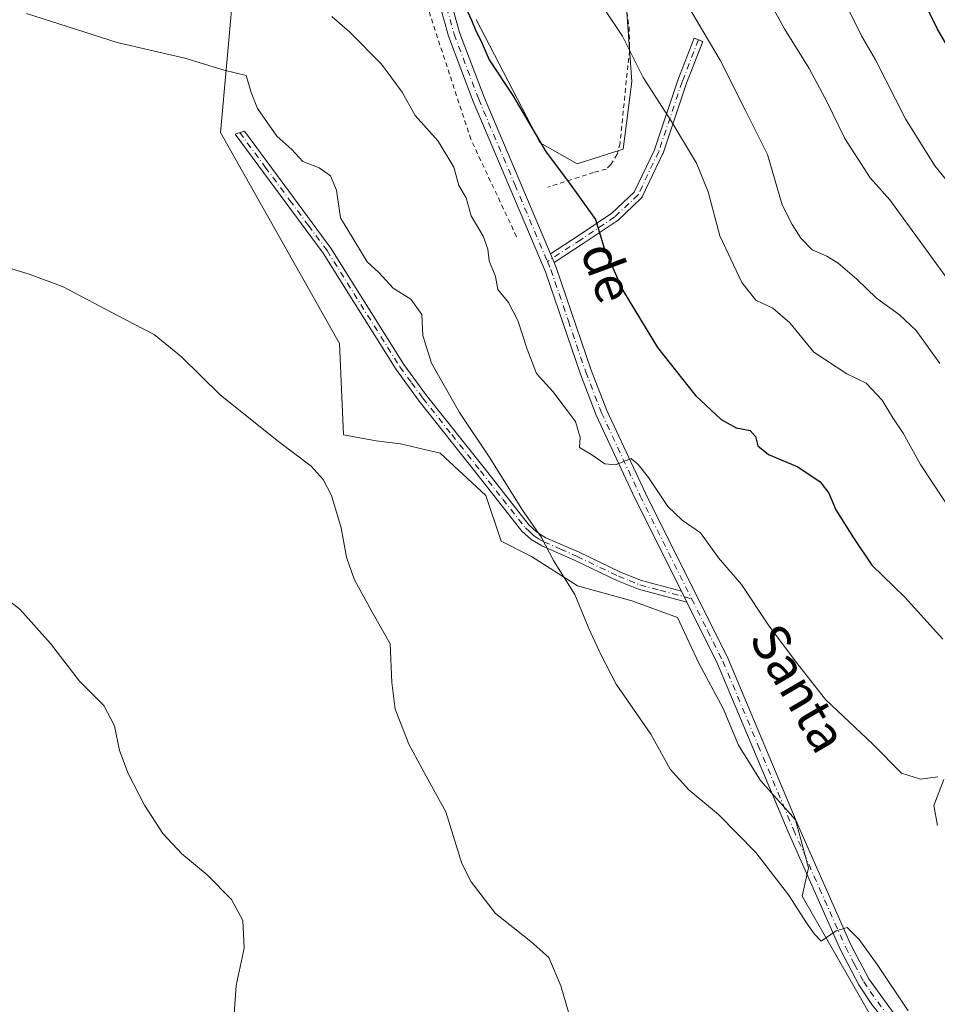
# Model space of a CAD drawing. Units: metres. Extents: x 638103 to 641560, y 4732126 to 4734509.
# Drawn here: x 638884 to 639082, y 4732481 to 4732694 of the extents above; entities that cross this region are included whole.
import ezdxf
from ezdxf.enums import TextEntityAlignment as Align

# ---------------------------------------------------------------- set-up
doc = ezdxf.new("R2010")
doc.units = ezdxf.units.M
doc.header["$MEASUREMENT"] = 0
doc.linetypes.add('DGN Style 2', pattern=[1.6480167562047852, 0.988810053722871, -0.6592067024819142])
doc.linetypes.add('DGN Style 4', pattern=[2.6384748266838614, 1.318413404963828, -0.6592067024819142, 0.001648016756204785, -0.6592067024819142])
for name, color, linetype, lineweight in [('Alambrada', 7, 'DGN Style 2', 0), ('Camino Cxs', 7, 'Continuous', 0), ('Camino eje', 30, 'DGN Style 4', 13), ('Cultivos herbáceos CxS', 92, 'Continuous', 0), ('Curva de nivel maestra', 30, 'Continuous', 30), ('Curva de nivel normal', 30, 'Continuous', 0), ('Matorral CxS', 135, 'Continuous', 0), ('Texto cartográfico', 7, 'Continuous', 0)]:
    doc.layers.add(name, color=color, linetype=linetype, lineweight=lineweight)
doc.styles.add('Style-Arial', font='txt')

# ---------------------------------------------------------------- blocks, each defined once
blk = doc.blocks.new('*U25')
at = {"layer": 'Cultivos herbáceos CxS', "color": 92, "linetype": 'Continuous', "lineweight": 0}
for points in [[(639014.2061000001, 4732706.2423, 556.8463999999949), (639016.0903000003, 4732680.316500001, 553.9159000000072), (639014.2049000004, 4732665.703500001, 551.8959999999934), (639004.2609000001, 4732662.6009, 550.4707000000053), (638996.3028999995, 4732667.117900001, 549.5886000000028), (638982.4336999999, 4732693.741900001, 549.7621000000072)], [(638930.3459000001, 4732703.886700001, 542.6226000000024), (638928.6892999997, 4732685.2479, 540.4499000000069), (638927.2279000003, 4732669.3301, 538.5659000000014), (638952.9577000003, 4732623.752699999, 537.0151999999945), (638953.8191000001, 4732604.027899999, 535.627800000002), (638960.8914999999, 4732602.717700001, 536.1342000000004), (638966.1501000002, 4732602.0603, 536.9048999999941), (638974.6951000001, 4732600.088300001, 537.9784000000072), (638984.5547000002, 4732590.885700001, 538.661500000002), (638987.8409000002, 4732581.025900001, 538.5642999999982), (638994.4140999997, 4732577.7393, 539.1208000000044), (639004.3092999998, 4732571.429099999, 540.0372000000061), (639016.0871000001, 4732568.128900001, 541.3469000000041), (639025.9649, 4732564.592499999, 542.5911000000051), (639030.5658999998, 4732554.7327, 542.1546999999991), (639035.8240999999, 4732544.8729, 541.8990999999951), (639039.1105000004, 4732536.985099999, 541.732799999998), (639043.8693000004, 4732529.322699999, 541.3899999999994), (639051.4071000004, 4732520.8375, 541.1021999999939), (639054.2336999997, 4732510.467700001, 540.6172999999981), (639052.8195000002, 4732504.3397, 540.0837999999932), (639076.3755000001, 4732463.329500001, 538.5604000000021)]]:
    blk.add_polyline3d(points, dxfattribs=at)

msp = doc.modelspace()

# ---------------------------------------------------------------- linework, layer by layer
at = {"layer": 'Alambrada', "color": 7, "linetype": 'DGN Style 2', "lineweight": 0}
for points in [[(638991.1700999998, 4732646.8301, 547.1744000000035), (638981.3000999996, 4732667.870100001, 547.300700000007), (638970.1201, 4732702.050100001, 548.8647000000057), (638952.8701, 4732708.290100001, 546.901199999993), (638895.6901000004, 4732744.4301, 544.307799999995), (638879.9001000002, 4732756.2601, 543.0819999999949)], [(639014.8000999996, 4732697.0701, 556.146900000007), (639015.4600999998, 4732692.1501, 555.6909000000014), (639015.6001000004, 4732687.0101, 555.4360000000015), (639015.2001, 4732683.8201, 554.8062000000064), (639013.5301000001, 4732667.0001, 552.4116999999969), (639012.8901000004, 4732664.640100001, 552.3714000000036), (639011.5500999996, 4732662.420100001, 552.0988000000071), (639010.5500999996, 4732661.4301, 551.8120000000055), (639007.8201000001, 4732660.690099999, 551.3571999999986), (638997.9200999998, 4732657.5101, 549.0883999999933)]]:
    msp.add_polyline3d(points, dxfattribs=at)
at = {"layer": 'Camino Cxs', "color": 7, "linetype": 'Continuous', "lineweight": 0, "extrusion": (-0.009415255928504942, 0.02224591971932882, 0.9997081934302839), "elevation": 99813.01326245102, "flags": 128}
msp.add_lwpolyline([(-2433075.30630355, -4108091.042346965), (-2433075.30630355, -4108089.009752931)], dxfattribs=at)
msp.add_lwpolyline([(-2433075.30630355, -4108091.042346965), (-2433075.30630355, -4108089.009752931)], dxfattribs=at)
at = {"layer": 'Camino Cxs', "color": 7, "linetype": 'Continuous', "lineweight": 0, "extrusion": (0.01657194373290198, -0.03314388749741243, 0.9993131908478304), "elevation": -145723.0315409679, "flags": 128}
msp.add_lwpolyline([(2688032.674951927, 3944467.241158621), (2688032.674951927, 3944464.556032879)], dxfattribs=at)
msp.add_lwpolyline([(2688032.674951927, 3944467.241158621), (2688032.674951927, 3944464.556032879)], dxfattribs=at)
at = {"layer": 'Camino Cxs', "color": 7, "linetype": 'Continuous', "lineweight": 0}
for points in [[(638906.4600999998, 4732936.690099999, 549.4882999999973), (638913.8701, 4732918.090100001, 549.741399999999), (638917.1101000002, 4732908.5601, 549.6965000000055), (638931.6501000002, 4732856.600099999, 548.9606000000058), (638936.4700999996, 4732844.200099999, 548.6279000000068), (638941.2200999996, 4732832.600099999, 548.780700000003), (638944.1700999998, 4732824.2401, 549.7391999999963), (638946.8000999996, 4732814.020099999, 550.3025999999954), (638951.3701, 4732792.620100001, 551.3312000000005), (638957.5301000001, 4732776.030099999, 551.8168000000006), (638961.3501000004, 4732766.780099999, 551.9085999999952), (638963.3701, 4732761.050100001, 551.7393000000011), (638965.2701000003, 4732753.700099999, 551.573000000004), (638970.3800999997, 4732730.610099999, 551.0611000000063), (638975.6801000005, 4732702.4301, 550.1877999999997), (638978.8901000004, 4732690.940099999, 549.6024999999936), (638984.1601, 4732676.9901, 548.9092999999993), (638998.5016999999, 4732643.0999, 547.5090000000055)], [(639026.7701000003, 4732570.2501, 543.2017999999953), (639016.7500999998, 4732590.3201, 544.8399000000063), (639008.4001000002, 4732608.300100001, 545.9891999999963), (639004.9501, 4732617.1501, 546.4008999999933), (638997.4200999998, 4732639.2601, 547.4777999999933), (638981.8400999998, 4732676.0601, 548.4661999999954), (638976.5100999996, 4732690.1601, 549.2780999999959), (638973.2500999998, 4732701.860099999, 549.5261000000028), (638967.9301000005, 4732730.110099999, 550.2773000000016), (638962.8400999998, 4732753.120100001, 551.2238000000071), (638960.9700999996, 4732760.3201, 551.397100000002), (638959.0201000003, 4732765.880100001, 551.5890999999974), (638955.2001, 4732775.120100001, 551.5420000000013), (638948.9700999996, 4732791.920100001, 551.0476999999955), (638944.3701, 4732813.450099999, 550.2771999999968), (638941.7701000003, 4732823.5101, 549.4738000000071), (638938.8901000004, 4732831.710100001, 548.6254000000044), (638936.8695, 4732836.629799999, 548.2397999999957)], [(639067.8901000004, 4732480.9801, 539.4002000000038), (639065.0601000005, 4732485.210100001, 539.3966999999975), (639061.1201, 4732492.7401, 539.9334999999992), (639049.8201000001, 4732518.280099999, 540.8712999999989), (639034.5900999998, 4732554.5801, 542.4130000000005), (639027.9700999996, 4732567.850099999, 543.1022999999988), (639026.7701000003, 4732570.2501, 543.2017999999953), (639016.7500999998, 4732590.3201, 544.8399000000063), (639008.4001000002, 4732608.300100001, 545.9891999999963), (639004.9501, 4732617.1501, 546.4008999999933), (638997.4200999998, 4732639.2601, 547.4777999999933), (638981.8400999998, 4732676.0601, 548.4661999999954), (638976.5100999996, 4732690.1601, 549.2780999999959), (638973.2500999998, 4732701.860099999, 549.5261000000028)], [(638975.6801000005, 4732702.4301, 550.1877999999997), (638978.8901000004, 4732690.940099999, 549.6024999999936), (638984.1601, 4732676.9901, 548.9092999999993), (638998.5016999999, 4732643.0999, 547.5090000000055), (638999.2937000003, 4732641.228700001, 547.5580999999949), (638999.7500999998, 4732640.1501, 547.5687000000034), (639007.3000999996, 4732618.0001, 546.3660999999993), (639010.7001, 4732609.280099999, 546.0861000000004), (639019.0000999998, 4732591.4001, 544.9746000000014), (639036.8601000002, 4732555.630100001, 542.4150999999983), (639052.1201, 4732519.270099999, 541.0816999999952), (639063.3701, 4732493.8201, 540.0798000000068), (639067.2100999998, 4732486.4901, 539.5399000000034), (639074.0000999998, 4732477.170100001, 539.6831999999995)], [(638998.5016999999, 4732643.0999, 547.5090000000055), (639004.4839000005, 4732647.000700001, 548.9953999999998), (639011.7137000002, 4732651.8729, 550.8537000000069), (639016.5969000002, 4732656.4509, 552.1494999999995), (639020.9353, 4732665.592499999, 553.8445000000065), (639025.9962999999, 4732680.617699999, 556.7044000000024), (639029.5037000002, 4732689.7073, 559.2014000000054), (639031.3727000002, 4732688.9959, 559.5151000000042), (639027.8849, 4732679.958699999, 557.026199999993), (639022.8003000002, 4732664.865900001, 553.8895000000048), (639022.7675000001, 4732664.7885, 553.8773999999976), (639018.3201000001, 4732655.417099999, 552.2704999999987), (639018.2774999999, 4732655.338099999, 552.2458000000044), (639018.2281, 4732655.2631, 552.220100000006), (639018.1721000001, 4732655.1931, 552.1937000000034), (639018.1101000002, 4732655.1281, 552.1665999999968), (639013.0229000002, 4732650.358899999, 550.803700000004), (639012.9625000004, 4732650.306700001, 550.7929000000004), (639012.8979000002, 4732650.259299999, 550.781799999997), (639005.5850999998, 4732645.3311, 549.3221000000049), (638999.2937000003, 4732641.228599999, 547.5580999999949)], [(639027.9700999996, 4732567.850099999, 543.1022999999988), (639017.4901000002, 4732570.6601, 542.1843999999984), (639012.8101000005, 4732572.540100001, 541.5497000000032), (639003.8201000001, 4732576.860099999, 540.6254000000044), (638996.6101000002, 4732580.020099999, 540.0316000000021), (638994.3501000004, 4732581.4001, 539.8078999999998), (638992.3501000004, 4732583.2301, 539.6401000000042), (638982.5900999998, 4732595.620100001, 539.1134000000021), (638970.1601, 4732611.3201, 538.5185000000056), (638965.1700999998, 4732618.120100001, 538.0914000000049), (638949.4301000005, 4732643.2501, 538.283500000005), (638941.4401000004, 4732654.0801, 538.4428000000044), (638930.3800999997, 4732669.0001, 538.601800000004), (638932.4101, 4732669.630100001, 538.7575999999972), (638943.0401, 4732655.2601, 538.6288000000059), (638951.0900999998, 4732644.370100001, 538.7158999999956), (638966.8300999999, 4732619.2401, 538.4639000000025), (638971.7600999996, 4732612.540100001, 538.7963000000018), (638984.1501000002, 4732596.860099999, 539.7752000000038), (638993.8300999999, 4732584.590100001, 540.0372999999963), (638995.5500999996, 4732583.0001, 540.179999999993), (638997.5301000001, 4732581.800100001, 540.3758999999991), (639004.6601, 4732578.6801, 540.9869999999937), (639013.6101000002, 4732574.380100001, 542.0035999999964), (639018.1300999997, 4732572.5601, 542.636599999998), (639026.7701000003, 4732570.2501, 543.2017999999953)], [(638999.2937000003, 4732641.228599999, 547.5580999999949), (638999.7500999998, 4732640.1501, 547.5687000000034), (639007.3000999996, 4732618.0001, 546.3660999999993), (639010.7001, 4732609.280099999, 546.0861000000004), (639019.0000999998, 4732591.4001, 544.9746000000014), (639036.8601000002, 4732555.630100001, 542.4150999999983), (639052.1201, 4732519.270099999, 541.0816999999952), (639063.3701, 4732493.8201, 540.0798000000068), (639067.2100999998, 4732486.4901, 539.5399000000034), (639074.0000999998, 4732477.170100001, 539.6831999999995), (639081.8300999999, 4732467.470100001, 539.3984999999957), (639099.0900999998, 4732446.520099999, 540.8040999999939), (639109.1300999997, 4732435.4901, 541.7004000000015), (639120.7401000002, 4732423.670100001, 542.4470000000001), (639138.5601000005, 4732407.100099999, 543.3543999999965), (639161.5701000001, 4732384.2601, 545.2020000000048), (639168.7500999998, 4732376.4801, 545.7477999999974), (639175.4501, 4732367.7501, 546.2480999999971), (639181.0401, 4732360.100099999, 546.6401000000042), (639182.5003000004, 4732356.370300001, 546.6129999999976)], [(639180.4419, 4732353.6713, 546.4302000000025), (639179.9600999998, 4732355.420100001, 546.4321999999956), (639178.0401, 4732358.4901, 546.342499999999), (639158.6901000004, 4732383.600099999, 544.9106999999931), (639136.8300999999, 4732405.300100001, 543.0783999999985), (639118.9901000002, 4732421.870100001, 542.2467999999935), (639107.3101000005, 4732433.770099999, 541.4885000000068), (639097.2001, 4732444.890100001, 540.595100000006), (639079.9001000002, 4732465.890100001, 539.2532999999967), (639067.8901000004, 4732480.9801, 539.4002000000038), (639065.0601000005, 4732485.210100001, 539.3966999999975), (639061.1201, 4732492.7401, 539.9334999999992), (639049.8201000001, 4732518.280099999, 540.8712999999989), (639034.5900999998, 4732554.5801, 542.4130000000005), (639027.9700999996, 4732567.850099999, 543.1022999999988)]]:
    msp.add_polyline3d(points, dxfattribs=at)
for points in [[(638999.2937000003, 4732641.228700001, 547.5580999999949), (638998.5016999999, 4732643.0999, 547.5090000000055), (639004.4839000005, 4732647.000700001, 548.9953999999998), (639011.7137000002, 4732651.8729, 550.8537000000069), (639016.5969000002, 4732656.4509, 552.1494999999995), (639020.9353, 4732665.592499999, 553.8445000000065), (639025.9962999999, 4732680.617699999, 556.7044000000024), (639029.5037000002, 4732689.7073, 559.2014000000054), (639031.3727000002, 4732688.9959, 559.5151000000042), (639027.8849, 4732679.958699999, 557.026199999993), (639022.8003000002, 4732664.865900001, 553.8895000000048), (639022.7675000001, 4732664.7885, 553.8773999999976), (639018.3201000001, 4732655.417099999, 552.2704999999987), (639018.2774999999, 4732655.338099999, 552.2458000000044), (639018.2281, 4732655.2631, 552.220100000006), (639018.1721000001, 4732655.1931, 552.1937000000034), (639018.1101000002, 4732655.1281, 552.1665999999968), (639013.0229000002, 4732650.358899999, 550.803700000004), (639012.9625000004, 4732650.306700001, 550.7929000000004), (639012.8979000002, 4732650.259299999, 550.781799999997), (639005.5850999998, 4732645.3311, 549.3221000000049)], [(639026.7701000003, 4732570.2501, 543.2017999999953), (639027.9700999996, 4732567.850099999, 543.1022999999988), (639017.4901000002, 4732570.6601, 542.1843999999984), (639012.8101000005, 4732572.540100001, 541.5497000000032), (639003.8201000001, 4732576.860099999, 540.6254000000044), (638996.6101000002, 4732580.020099999, 540.0316000000021), (638994.3501000004, 4732581.4001, 539.8078999999998), (638992.3501000004, 4732583.2301, 539.6401000000042), (638982.5900999998, 4732595.620100001, 539.1134000000021), (638970.1601, 4732611.3201, 538.5185000000056), (638965.1700999998, 4732618.120100001, 538.0914000000049), (638949.4301000005, 4732643.2501, 538.283500000005), (638941.4401000004, 4732654.0801, 538.4428000000044), (638930.3800999997, 4732669.0001, 538.601800000004), (638932.4101, 4732669.630100001, 538.7575999999972), (638943.0401, 4732655.2601, 538.6288000000059), (638951.0900999998, 4732644.370100001, 538.7158999999956), (638966.8300999999, 4732619.2401, 538.4639000000025), (638971.7600999996, 4732612.540100001, 538.7963000000018), (638984.1501000002, 4732596.860099999, 539.7752000000038), (638993.8300999999, 4732584.590100001, 540.0372999999963), (638995.5500999996, 4732583.0001, 540.179999999993), (638997.5301000001, 4732581.800100001, 540.3758999999991), (639004.6601, 4732578.6801, 540.9869999999937), (639013.6101000002, 4732574.380100001, 542.0035999999964), (639018.1300999997, 4732572.5601, 542.636599999998)]]:
    msp.add_polyline3d(points, close=True, dxfattribs=at)
at = {"layer": 'Camino eje', "color": 30, "linetype": 'DGN Style 4', "lineweight": 13}
for points in [[(638937.5614999998, 4732838.238100001, 548.3227000000043), (638939.0450999998, 4732834.6151, 548.5806000000011), (638940.0551000005, 4732832.155099999, 548.6869000000006), (638941.4951, 4732828.0551, 549.0152999999991), (638942.9700999996, 4732823.8751, 549.4771000000037), (638944.2851, 4732818.765100001, 549.9897999999957), (638945.5850999998, 4732813.735099999, 550.2878999999957), (638950.1700999998, 4732792.270099999, 551.1870000000055), (638953.2851, 4732783.870100001, 551.5918999999994), (638956.3651000002, 4732775.575099999, 551.6760000000068), (638960.1851000005, 4732766.3301, 551.7434000000068), (638961.1601, 4732763.550100001, 551.6092999999964), (638962.1700999998, 4732760.6851, 551.5081999999966), (638963.1201, 4732757.0101, 551.4756999999954), (638964.0551000005, 4732753.4101, 551.3951999999991), (638969.1551000001, 4732730.360099999, 550.6796000000032), (638971.8051000005, 4732716.270099999, 550.0529999999999), (638974.4650999998, 4732702.145099999, 549.8456000000006), (638976.0701000001, 4732696.4001, 549.5994999999966), (638977.7001, 4732690.550100001, 549.2976000000053), (638983.0000999998, 4732676.5251, 548.6346000000049), (638990.7901, 4732658.1251, 548.0176999999967), (638997.8371000001, 4732641.4727, 547.4278999999951)], [(639030.4381999997, 4732689.351600001, 559.3537999999971), (639030.4364999998, 4732689.347300001, 559.3524000000034), (639026.9441000001, 4732680.2985, 556.8364000000003), (639021.8640999999, 4732665.217300001, 553.8472000000038), (639017.4190999996, 4732655.8509, 552.1578000000009), (639012.3391000006, 4732651.088500001, 550.7820000000065), (639005.0365000004, 4732646.167300001, 549.1429000000062), (638997.8371000001, 4732641.4727, 547.4278999999951)], [(638931.3951000003, 4732669.315099999, 538.6787999999942), (638936.9250999996, 4732661.8551, 538.4792000000016), (638942.2401000002, 4732654.670100001, 538.4982000000019), (638946.2351000002, 4732649.255100001, 538.5399999999936), (638950.2600999996, 4732643.8101, 538.4924000000028), (638966.0000999998, 4732618.6801, 538.2737999999954), (638968.4951, 4732615.280099999, 538.4860000000045), (638970.9600999998, 4732611.9301, 538.6499999999943), (638977.1750999996, 4732604.0801, 539.1294999999955), (638983.3701, 4732596.2401, 539.4247999999934), (638988.2100999998, 4732590.1051, 539.6064999999944), (638993.0900999998, 4732583.9101, 539.8294000000024), (638993.9501, 4732583.1151, 539.909599999999), (638994.9501, 4732582.200099999, 539.9866000000038), (638996.0800999999, 4732581.5101, 540.1045000000013), (638997.0701000001, 4732580.9101, 540.202099999995), (639000.6750999996, 4732579.3301, 540.5038999999961), (639004.2401000002, 4732577.770099999, 540.7820000000065), (639013.2100999998, 4732573.460100001, 541.7709999999934), (639015.4700999996, 4732572.550100001, 542.1010999999999), (639017.8101000005, 4732571.610099999, 542.4104999999981), (639022.1300999997, 4732570.4551, 543.0154999999941), (639028.9801000003, 4732568.618899999, 543.1392000000051)], [(638997.8371000001, 4732641.4727, 547.4278999999951), (638998.5850999998, 4732639.7051, 547.5071000000025), (639002.3601000002, 4732628.630100001, 546.7838999999949), (639006.1250999998, 4732617.575099999, 546.3766999999935), (639009.5500999996, 4732608.790100001, 546.0176000000065), (639017.8750999998, 4732590.860099999, 544.7880000000005), (639028.9801000003, 4732568.618899999, 543.1392000000051)], [(639028.9801000003, 4732568.618899999, 543.1392000000051), (639032.4151, 4732561.7401, 542.8524999999936), (639035.7251000004, 4732555.1051, 542.4226000000053), (639043.3551000003, 4732536.925100001, 541.8846999999951), (639050.9700999996, 4732518.7751, 540.9758000000002), (639056.5950999996, 4732506.050100001, 540.7158999999956), (639062.2451, 4732493.280099999, 539.9419000000053), (639064.1651, 4732489.6151, 539.7410999999993), (639066.1350999996, 4732485.850099999, 539.4755000000005), (639067.5500999996, 4732483.735099999, 539.4397999999928), (639070.9451000001, 4732479.075099999, 539.504700000005)]]:
    msp.add_polyline3d(points, dxfattribs=at)
at = {"layer": 'Cultivos herbáceos CxS', "color": 92, "linetype": 'Continuous', "lineweight": 0}
for points in [[(639014.2061000001, 4732706.2423, 556.8463999999949), (639016.0903000003, 4732680.316500001, 553.9159000000072), (639014.2049000004, 4732665.703500001, 551.8959999999934), (639004.2609000001, 4732662.6009, 550.4707000000053), (638996.3028999995, 4732667.117900001, 549.5886000000028), (638982.4336999999, 4732693.741900001, 549.7621000000072)], [(638930.3459000001, 4732703.886700001, 542.6226000000024), (638928.6892999997, 4732685.2479, 540.4499000000069), (638927.2279000003, 4732669.3301, 538.5659000000014), (638952.9577000003, 4732623.752699999, 537.0151999999945), (638953.8191000001, 4732604.027899999, 535.627800000002), (638960.8914999999, 4732602.717700001, 536.1342000000004), (638966.1501000002, 4732602.0603, 536.9048999999941), (638974.6951000001, 4732600.088300001, 537.9784000000072), (638984.5547000002, 4732590.885700001, 538.661500000002), (638987.8409000002, 4732581.025900001, 538.5642999999982), (638994.4140999997, 4732577.7393, 539.1208000000044), (639004.3092999998, 4732571.429099999, 540.0372000000061), (639016.0871000001, 4732568.128900001, 541.3469000000041), (639025.9649, 4732564.592499999, 542.5911000000051), (639030.5658999998, 4732554.7327, 542.1546999999991), (639035.8240999999, 4732544.8729, 541.8990999999951), (639039.1105000004, 4732536.985099999, 541.732799999998), (639043.8693000004, 4732529.322699999, 541.3899999999994), (639051.4071000004, 4732520.8375, 541.1021999999939), (639054.2336999997, 4732510.467700001, 540.6172999999981), (639052.8195000002, 4732504.3397, 540.0837999999932), (639076.3755000001, 4732463.329500001, 538.5604000000021)]]:
    msp.add_polyline3d(points, dxfattribs=at)
at = {"layer": 'Curva de nivel maestra', "color": 30, "linetype": 'Continuous', "lineweight": 30, "flags": 128}
for points, elevation in [([(639094.2999999998, 4732670.530099999), (639081.9800000006, 4732691.770099999), (639074.4600000001, 4732707.360099999)], 575), ([(638977.8700000001, 4732701.4901), (638981.4600000001, 4732693.5701), (638982.3600000005, 4732691.280099999), (638983.54, 4732689.100099999), (638985.2599999999, 4732685.0101), (638990.3600000005, 4732677.3201), (638997.5700000003, 4732665.120100001), (639002.4100000003, 4732658.710100001), (639008.25, 4732650.5601), (639010.0700000003, 4732644.380100001), (639014.0199999996, 4732635.3301), (639021.5999999996, 4732622.920100001), (639029.8499999996, 4732612.5001), (639035.3399999999, 4732607.3301), (639038.5700000003, 4732605.5601), (639041.6299999999, 4732604.950099999), (639042.7999999998, 4732603.690099999), (639043.29, 4732601.640100001), (639045.5800000001, 4732599.7501), (639051.8799999999, 4732597.130100001), (639056.7599999999, 4732593.840100001), (639058.5800000001, 4732591.4301), (639060.1500000004, 4732587.850099999), (639063.9500000002, 4732581.7601), (639067.8700000001, 4732575.9001), (639074.9900000002, 4732568.9901), (639083.1900000004, 4732559.860099999)], 550)]:
    msp.add_lwpolyline(points, dxfattribs=dict(at, elevation=elevation))
at = {"layer": 'Curva de nivel normal', "color": 30, "linetype": 'Continuous', "lineweight": 0, "flags": 128}
for points, elevation in [([(639086.04, 4732635.220100001), (639071.7800000003, 4732654.770099999), (639067.54, 4732659.520099999), (639062.0800000001, 4732668.0101), (639058.2800000003, 4732675.880100001), (639054.3399999999, 4732683.140100001), (639049.0599999997, 4732691.7501), (639038.6100000005, 4732710.670100001)], 565), ([(639085.7000000002, 4732586.590100001), (639078.3700000001, 4732597.630100001), (639074.6600000003, 4732604.360099999), (639072.4199999999, 4732607.6801), (639070.1200000001, 4732611.540100001), (639066.6600000003, 4732615.220100001), (639062.5, 4732617.190099999), (639055.3700000001, 4732621.9101), (639050.2199999997, 4732628.190099999), (639046.4800000006, 4732631.370100001), (639042.8600000005, 4732633.0801), (639039.8200000003, 4732636.960100001), (639035.0700000003, 4732647.040100001), (639032.5199999996, 4732656.5101), (639030.0300000003, 4732662.6801), (639024.6399999997, 4732671.7401), (639018.5199999996, 4732681.210100001), (639014.04, 4732690.120100001), (639006.1100000005, 4732702.0001)], 555), ([(639082.5599999997, 4732619.4301), (639077.4500000002, 4732626.530099999), (639073.8799999999, 4732629.940099999), (639068.8700000001, 4732633.5601), (639064.6299999999, 4732637.6801), (639060.6500000004, 4732641.0801), (639058.1500000004, 4732642.6501), (639054.9800000006, 4732643.970100001), (639052.5800000001, 4732646.4801), (639050.6799999997, 4732649.4901), (639048.5599999997, 4732653.6801), (639045.3799999999, 4732664.550100001), (639040.6399999997, 4732674.0801), (639035.1299999999, 4732684.940099999), (639026.6799999997, 4732699.350099999)], 560), ([(638885.3600000005, 4732695.040100001), (638904.9100000003, 4732688.780099999), (638919.5300000003, 4732685.390100001), (638928.04, 4732682.8201), (638932.7599999999, 4732681.630100001), (638933.8799999999, 4732678.0001), (638935.2599999999, 4732674.4901), (638939.4199999999, 4732668.5701), (638942.6799999997, 4732665.640100001), (638944.9900000002, 4732663.100099999), (638948.54, 4732661.710100001), (638951.0199999996, 4732659.970100001), (638952.3300000001, 4732656.860099999), (638953.1900000004, 4732650.880100001), (638958.9299999997, 4732641.390100001), (638961.4199999999, 4732639.100099999), (638964.5199999996, 4732635.6801), (638968.3399999999, 4732633.3201), (638970.7300000006, 4732630.020099999), (638970.9299999997, 4732625.5101), (638972.8399999999, 4732619.4801), (638978.8799999999, 4732608.860099999), (638985.3899999997, 4732599.050100001), (638992.4600000001, 4732587.780099999), (638996.54, 4732581.880100001), (638999.1500000004, 4732576.9101), (639003.7599999999, 4732569.540100001), (639006.7999999998, 4732562.1601), (639009.3700000001, 4732556.5701), (639012.6600000003, 4732550.1601), (639020.1600000003, 4732539.360099999), (639024.3399999999, 4732531.780099999), (639028.3499999996, 4732527.3201), (639034.8099999997, 4732522.030099999), (639042.8200000003, 4732513.800100001), (639049.9000000004, 4732504.670100001), (639053.9100000003, 4732498.360099999), (639055.5, 4732496.170100001), (639056.9600000001, 4732494.640100001), (639060.2199999997, 4732496.9001), (639062.54, 4732497.5601), (639065.1399999997, 4732495.020099999), (639069.0800000001, 4732489.600099999), (639075.7199999997, 4732479.610099999)], 540), ([(639082.1299999999, 4732530.1601), (639078.4100000003, 4732529.6601), (639074.3099999997, 4732530.960100001), (639068.1299999999, 4732537.200099999), (639057.8899999997, 4732546.840100001), (639051.5800000001, 4732554.9001), (639045.5999999996, 4732562.940099999), (639039.7300000006, 4732571.6801), (639034.79, 4732577.4801), (639030.9199999999, 4732582.8201), (639026.9400000004, 4732585.590100001), (639023.8700000001, 4732588.550100001), (639019.6399999997, 4732594.8301), (639017.4600000001, 4732597.620100001), (639015.9100000003, 4732598.890100001), (639012.5499999998, 4732597.540100001), (639010.2199999997, 4732597.7301), (639007.2000000002, 4732599.8201), (639004.75, 4732601.300100001), (639004.9299999997, 4732603.4801), (639003.8700000001, 4732606.880100001), (638998.9800000006, 4732613.4101), (638995.4800000006, 4732617.300100001), (638993.4500000002, 4732622.5001), (638991.4800000006, 4732628.690099999), (638989.4199999999, 4732632.5801), (638987.1100000005, 4732635.420100001), (638986.5999999996, 4732638.2401), (638985.2699999996, 4732641.5801), (638984.9699999997, 4732644.120100001), (638984, 4732646.960100001), (638981.3799999999, 4732651.360099999), (638980.2699999996, 4732655.2401), (638978.7000000002, 4732657.850099999), (638977.6500000004, 4732661.8301), (638974.2199999997, 4732667.440099999), (638969.2800000003, 4732673.0001), (638966.4900000002, 4732678.0701), (638961.9900000002, 4732684.090100001), (638955.2000000002, 4732691.020099999), (638951.29, 4732694.380100001)], 545), ([(639091.1799999997, 4732650.1801), (639081.4800000006, 4732662.140100001), (639075.1699999999, 4732672.3101), (639068.6600000003, 4732685.040100001), (639065.6399999997, 4732690.2401), (639062.8399999999, 4732695.940099999)], 570), ([(638873.0300000003, 4732642.700099999), (638886.1600000003, 4732638.630100001), (638893.29, 4732635.960100001), (638906.3600000005, 4732629.110099999), (638912.9000000004, 4732625.6801), (638918.79, 4732620.880100001), (638927.25, 4732612.5801), (638939.79, 4732602.5601), (638946.8300000001, 4732597.270099999), (638949.3899999997, 4732594.4001), (638951.2400000002, 4732590.950099999), (638953.29, 4732583.9301), (638954.4600000001, 4732577.590100001), (638956.1299999999, 4732572.8101), (638959.9500000002, 4732565.840100001), (638963.9000000004, 4732558.840100001), (638964.2599999999, 4732550.5101), (638964.9900000002, 4732544.7301), (638967.8799999999, 4732537.210100001), (638971.6600000003, 4732530.3201), (638975.8899999997, 4732522.5601), (638979.3899999997, 4732511.390100001), (638981.3899999997, 4732507.460100001), (638986.5999999996, 4732500.600099999), (638994.2400000002, 4732494.5801), (638998.1200000001, 4732491.120100001), (639000.7199999997, 4732484.9901), (639004.8200000003, 4732470.9001)], 535), ([(638874.3300000001, 4732573.7601), (638883.9000000004, 4732566.340100001), (638890.54, 4732558.970100001), (638896.8300000001, 4732550.780099999), (638902.04, 4732545.5801), (638904.3499999996, 4732541.1801), (638905.4600000001, 4732535.840100001), (638907.3300000001, 4732530.880100001), (638910.7999999998, 4732523.9901), (638914.7699999996, 4732517.890100001), (638918.8799999999, 4732513.4801), (638924.3399999999, 4732509.0001), (638929.6200000001, 4732503.640100001), (638932.0899999999, 4732499.140100001), (638932.3300000001, 4732493.1601), (638930.6500000004, 4732485.0701), (638929.9000000004, 4732474.8201)], 530), ([(639082.0700000003, 4732519.610099999), (639081.2699999996, 4732523.970100001), (639083.4600000001, 4732529.590100001)], 545)]:
    msp.add_lwpolyline(points, dxfattribs=dict(at, elevation=elevation))
at = {"layer": 'Matorral CxS', "color": 135, "linetype": 'Continuous', "lineweight": 0}
for points in [[(638982.4336999999, 4732693.741900001, 549.7621000000072), (638996.3028999995, 4732667.117900001, 549.5886000000028), (639004.2609000001, 4732662.6009, 550.4707000000053), (639014.2049000004, 4732665.703500001, 551.8959999999934), (639016.0903000003, 4732680.316500001, 553.9159000000072), (639014.2061000001, 4732706.2423, 556.8463999999949)], [(639014.2061000001, 4732706.2423, 556.8463999999949), (639016.0903000003, 4732680.316500001, 553.9159000000072), (639014.2049000004, 4732665.703500001, 551.8959999999934), (639004.2609000001, 4732662.6009, 550.4707000000053), (638996.3028999995, 4732667.117900001, 549.5886000000028), (638982.4336999999, 4732693.741900001, 549.7621000000072)], [(639076.3755000001, 4732463.329500001, 538.5604000000021), (639052.8195000002, 4732504.3397, 540.0837999999932), (639054.2336999997, 4732510.467700001, 540.6172999999981), (639051.4071000004, 4732520.8375, 541.1021999999939), (639043.8693000004, 4732529.322699999, 541.3899999999994), (639039.1105000004, 4732536.985099999, 541.732799999998), (639035.8240999999, 4732544.8729, 541.8990999999951), (639030.5658999998, 4732554.7327, 542.1546999999991), (639025.9649, 4732564.592499999, 542.5911000000051), (639016.0871000001, 4732568.128900001, 541.3469000000041), (639004.3092999998, 4732571.429099999, 540.0372000000061), (638994.4140999997, 4732577.7393, 539.1208000000044), (638987.8409000002, 4732581.025900001, 538.5642999999982), (638984.5547000002, 4732590.885700001, 538.661500000002), (638974.6951000001, 4732600.088300001, 537.9784000000072), (638966.1501000002, 4732602.0603, 536.9048999999941), (638960.8914999999, 4732602.717700001, 536.1342000000004), (638953.8191000001, 4732604.027899999, 535.627800000002), (638952.9577000003, 4732623.752699999, 537.0151999999945), (638927.2279000003, 4732669.3301, 538.5659000000014), (638928.6892999997, 4732685.2479, 540.4499000000069), (638930.3459000001, 4732703.886700001, 542.6226000000024)], [(638930.3459000001, 4732703.886700001, 542.6226000000024), (638928.6892999997, 4732685.2479, 540.4499000000069), (638927.2279000003, 4732669.3301, 538.5659000000014), (638952.9577000003, 4732623.752699999, 537.0151999999945), (638953.8191000001, 4732604.027899999, 535.627800000002), (638960.8914999999, 4732602.717700001, 536.1342000000004), (638966.1501000002, 4732602.0603, 536.9048999999941), (638974.6951000001, 4732600.088300001, 537.9784000000072), (638984.5547000002, 4732590.885700001, 538.661500000002), (638987.8409000002, 4732581.025900001, 538.5642999999982), (638994.4140999997, 4732577.7393, 539.1208000000044), (639004.3092999998, 4732571.429099999, 540.0372000000061), (639016.0871000001, 4732568.128900001, 541.3469000000041), (639025.9649, 4732564.592499999, 542.5911000000051), (639030.5658999998, 4732554.7327, 542.1546999999991), (639035.8240999999, 4732544.8729, 541.8990999999951), (639039.1105000004, 4732536.985099999, 541.732799999998), (639043.8693000004, 4732529.322699999, 541.3899999999994), (639051.4071000004, 4732520.8375, 541.1021999999939), (639054.2336999997, 4732510.467700001, 540.6172999999981), (639052.8195000002, 4732504.3397, 540.0837999999932), (639076.3755000001, 4732463.329500001, 538.5604000000021)]]:
    msp.add_polyline3d(points, dxfattribs=at)

# ---------------------------------------------------------------- block references
at = {"layer": 'Cultivos herbáceos CxS', "color": 92, "linetype": 'Continuous', "lineweight": 0}
msp.add_blockref('*U25', (0, 0), dxfattribs=at)

# ---------------------------------------------------------------- texts
at = {"layer": 'Texto cartográfico', "color": 7, "linetype": 'Continuous', "lineweight": 0, "style": 'Style-Arial'}
for s, rotation, p in [('de', 290.2234447012109, (639010.8343717429, 4732639.152119169)), ('Santa', 300.2444770456461, (639052.139751417, 4732549.304756633))]:
    msp.add_text(s, height=8, rotation=rotation, dxfattribs=at).set_placement(p, align=Align.MIDDLE_CENTER)

doc.saveas('drawing.dxf')
